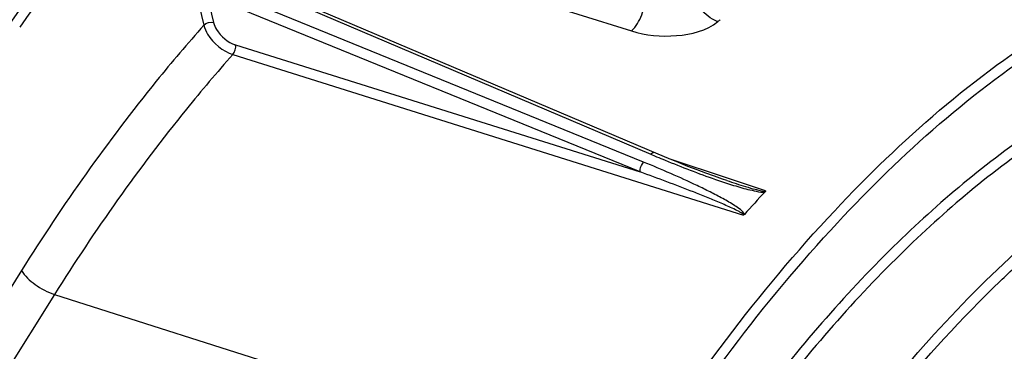
# Model space of a CAD drawing. Units: millimetres. Extents: x 0 to 594, y 0 to 420.
# Drawn here: x 295 to 311, y 95 to 101 of the extents above; entities that cross this region are included whole.
import ezdxf

# ---------------------------------------------------------------- set-up
doc = ezdxf.new("R2010")
doc.units = ezdxf.units.MM
doc.header["$LTSCALE"] = 32.67
doc.layers.get('0').update_dxf_attribs({"linetype": 'CONTINUOUS'})
doc.styles.get("Standard").update_dxf_attribs({"font": 'txt', "width": 0.85})
doc.dimstyles.get("Standard").update_dxf_attribs({"dimtxt": 3.5, "dimasz": 3.5, "dimexe": 0.18, "dimexo": 0.0625, "dimgap": 0.09, "dimtad": 1, "dimdec": 4, "dimdsep": 46, "dimtxsty": 'STANDARD', "dimblk": '_FILLED', "dimblk1": '_FILLED', "dimblk2": '_FILLED', "dimcen": 0.09, "dimclrt": 5, "dimadec": 0, "dimazin": 0, "dimtol": 1, "dimtp": 0.0001, "dimtm": 0.0001, "dimtfac": 1, "dimtdec": 4, "dimtofl": 0, "dimtmove": 0, "dimatfit": 3, "dimldrblk": '_FILLED', "dimfxl": 1, "dimtolj": 1, "dimarcsym": 0})

# ---------------------------------------------------------------- blocks, each defined once
blk = doc.blocks.new('_FILLED')
at = {"color": 0, "linetype": 'BYBLOCK'}
blk.add_solid([(0, 0), (-1, 0.2143), (-1, -0.2143)], dxfattribs=at)

msp = doc.modelspace()

# ---------------------------------------------------------------- linework, layer by layer
at = {"color": 9, "linetype": 'CONTINUOUS'}
for p, q in [((300.247449, 102.39078), (305.090131, 100.877849)), ((297.629612, 101.900675), (297.851341, 100.97334)), ((297.795945, 101.946177), (298.017988, 101.017528)), ((298.502547, 101.732113), (305.417678, 98.789267)), ((305.295769, 98.655879), (298.258796, 101.526356)), ((305.236114, 98.48891), (298.199332, 101.3596)), ((298.388694, 100.642515), (305.236114, 98.48891)), ((298.342882, 100.477394), (306.984912, 97.758971)), ((306.716559, 98.382074), (305.728912, 98.709354)), ((307.35963, 98.168976), (306.716559, 98.382074)), ((294.766658, 96.821264), (291.809731, 92.104952)), ((295.324116, 96.413437), (292.415207, 91.773716)), ((295.324116, 96.413437), (305.084611, 93.307952))]:
    msp.add_line(p, q, dxfattribs=at)
at = {"color": 7, "linetype": 'CONTINUOUS'}
msp.add_line((305.541163, 98.787321), (298.520701, 101.774568), dxfattribs=at)
for points in [[(306.704937, 98.343263), (306.633248, 98.367329), (306.494456, 98.415507), (306.350085, 98.467549), (306.200659, 98.523218), (306.045814, 98.582647), (305.88433, 98.646369), (305.715909, 98.714623), (305.541163, 98.787321)], [(307.35963, 98.168976), (307.359858, 98.166656), (307.359614, 98.164322), (307.358897, 98.161973), (307.357709, 98.15961), (307.356048, 98.157232), (307.353915, 98.154839)], [(307.001543, 97.769273), (306.999872, 97.76725), (306.997761, 97.765349), (306.995209, 97.763571), (306.992217, 97.761915), (306.988785, 97.760382), (306.984912, 97.758971)]]:
    msp.add_lwpolyline(points, dxfattribs=at)
at = {"color": 9, "linetype": 'CONTINUOUS'}
for centre, radius, start, end in [((323.572982, 80.609249), 35.458007, 140.7724719, 144.8112848), ((318.324276, 86.673372), 18.568543, 129.1787738, 129.331402), ((313.442365, 117.645194), 20.492477, 246.9464129, 247.2480304), ((313.396684, 117.535783), 20.373913, 247.2475039, 247.6795855), ((309.618732, 107.282038), 9.444506, 250.7940458, 252.5480612)]:
    msp.add_arc(centre, radius, start, end, dxfattribs=at)
at = {"color": 7, "linetype": 'CONTINUOUS'}
msp.add_arc((325.538726, 81.181761), 24.875142, 136.9739429, 138.1770621, dxfattribs=at)
msp.add_open_spline([(293.053953, 56.359215), (292.312773, 56.57098), (290.847813, 57.23804), (288.952791, 58.867213), (287.374797, 61.069043), (285.645449, 64.868829), (284.539226, 70.747372), (284.706858, 77.109131), (285.547543, 82.544263), (286.558693, 86.73438), (287.910784, 90.847661), (290.088491, 96.006762), (293.363761, 101.692154), (296.768765, 105.564957), (298.592823, 107.102164)], degree=3, knots=[0, 0, 0, 0, 0.040122829, 0.082406742, 0.128677951, 0.18001874, 0.298651916, 0.436007596, 0.509516224, 0.584639069, 0.660106102, 0.734632228, 0.87583724, 1, 1, 1, 1], dxfattribs=at)
at = {"color": 9, "linetype": 'CONTINUOUS'}
for points, knots in [([(297.08474, 103.914422), (296.880768, 103.684706), (296.056137, 102.727359), (295.287209, 101.722423), (294.735028, 100.941738)], [0, 0, 0, 0, 0.24315029, 1, 1, 1, 1]), ([(305.084611, 93.307952), (306.091772, 94.914378), (308.208603, 97.7633), (311.438644, 100.595797), (314.104234, 101.994723), (315.997478, 102.571971), (317.83844, 102.705089), (319.012878, 102.485276), (319.560404, 102.304421)], [0, 0, 0, 0, 0.312301311, 0.581320872, 0.698767269, 0.80585285, 0.90502332, 1, 1, 1, 1]), ([(305.223975, 93.205995), (306.206559, 94.77322), (308.271333, 97.560182), (311.410347, 100.350237), (314.004161, 101.761933), (315.851339, 102.370993), (317.652273, 102.558777), (318.81071, 102.390586), (319.353326, 102.237023)], [0, 0, 0, 0, 0.311101586, 0.580176419, 0.698042106, 0.805638951, 0.905156726, 1, 1, 1, 1]), ([(305.090133, 100.877831), (305.169205, 100.949735), (305.283364, 101.149871), (305.330546, 101.371531), (305.328266, 101.486582)], [0, 0, 0, 0, 0.481533493, 1, 1, 1, 1]), ([(306.555442, 101.036009), (306.522229, 101.046825), (306.385584, 101.108764), (306.273868, 101.219843), (306.212203, 101.316158)], [0, 0, 0, 0, 0.233970716, 1, 1, 1, 1]), ([(298.017988, 101.017528), (298.02761, 100.977168), (298.103094, 100.812469), (298.256981, 100.683877), (298.388694, 100.642515)], [0, 0, 0, 0, 0.231087364, 1, 1, 1, 1]), ([(305.090131, 100.877849), (305.334068, 100.801534), (305.839632, 100.752296), (306.363853, 100.879422), (306.555442, 101.036009)], [0, 0, 0, 0, 0.508107942, 1, 1, 1, 1]), ([(297.851341, 100.97334), (297.576228, 100.663823), (296.460547, 99.347254), (295.463159, 97.932186), (294.766658, 96.821264)], [0, 0, 0, 0, 0.240020176, 1, 1, 1, 1]), ([(297.851341, 100.97334), (297.864288, 100.920033), (297.964957, 100.702354), (298.168567, 100.532552), (298.342882, 100.477395)], [0, 0, 0, 0, 0.230789804, 1, 1, 1, 1]), ([(298.342882, 100.477394), (298.07365, 100.174425), (296.981905, 98.885699), (296.005793, 97.500715), (295.324116, 96.413437)], [0, 0, 0, 0, 0.24002598, 1, 1, 1, 1]), ([(311.977606, 99.245787), (311.099198, 98.654687), (309.373836, 97.199885), (306.178412, 93.483992), (304.284921, 90.099534), (303.221472, 87.675259)], [0, 0, 0, 0, 0.216578256, 0.458485758, 1, 1, 1, 1]), ([(312.081004, 99.104483), (311.206615, 98.516088), (309.48922, 97.067645), (306.309068, 93.367654), (304.425301, 89.997549), (303.367715, 87.583615)], [0, 0, 0, 0, 0.216560376, 0.458470465, 1, 1, 1, 1]), ([(305.476096, 98.814895), (305.462562, 98.820629), (305.437677, 98.809038), (305.422542, 98.794464), (305.417678, 98.789267)], [0, 0, 0, 0, 0.673726948, 1, 1, 1, 1]), ([(305.236114, 98.48891), (305.234743, 98.502265), (305.239281, 98.562348), (305.264842, 98.621224), (305.295769, 98.655879)], [0, 0, 0, 0, 0.22421908, 1, 1, 1, 1]), ([(307.001543, 97.769273), (306.998058, 97.804114), (306.928612, 97.854706), (306.810966, 97.940913), (306.635013, 98.039948), (306.422726, 98.15145), (306.128987, 98.294614), (305.754083, 98.464693), (305.449525, 98.593158), (305.295769, 98.655879)], [0, 0, 0, 0, 0.054297977, 0.113812508, 0.23646482, 0.3613711, 0.487561245, 0.742491607, 1, 1, 1, 1]), ([(306.984912, 97.758971), (306.990911, 97.774992), (306.941216, 97.798073), (306.886716, 97.832847), (306.794043, 97.875411), (306.68907, 97.923456), (306.543624, 97.986064), (306.360605, 98.061792), (306.063939, 98.17996), (305.689354, 98.32325), (305.38768, 98.434185), (305.236114, 98.48891)], [0, 0, 0, 0, 0.027006648, 0.056711112, 0.117779298, 0.179522647, 0.241700116, 0.366824033, 0.49263153, 0.745617297, 1, 1, 1, 1]), ([(306.704937, 98.343263), (306.757656, 98.325791), (306.86375, 98.290803), (307.022991, 98.242799), (307.160715, 98.19775), (307.266585, 98.182567), (307.337846, 98.147635), (307.35963, 98.168976)], [0, 0, 0, 0, 0.24524887, 0.491865228, 0.740786826, 0.865337658, 1, 1, 1, 1]), ([(311.329261, 96.637985), (311.513712, 96.815524), (312.233591, 97.482281), (313.007008, 98.09267), (313.608704, 98.497564)], [0, 0, 0, 0, 0.260903674, 1, 1, 1, 1]), ([(303.80701, 61.974651), (303.113546, 63.078039), (302.044522, 65.752883), (301.378604, 70.284083), (301.532206, 75.39987), (302.499569, 80.774457), (304.216784, 86.064562), (306.574425, 90.928115), (309.41681, 95.050649), (311.688318, 97.299249), (312.872682, 98.188537)], [0, 0, 0, 0, 0.098245596, 0.213612313, 0.343387497, 0.482347847, 0.623976733, 0.761414199, 0.888346521, 1, 1, 1, 1]), ([(306.78627, 98.272273), (306.877219, 98.243798), (307.016086, 98.201311), (307.203399, 98.162863), (307.305828, 98.14055), (307.353915, 98.154839)], [0, 0, 0, 0, 0.491057064, 0.741519614, 1, 1, 1, 1]), ([(294.766658, 96.821264), (294.819836, 96.725856), (295.000233, 96.565297), (295.205952, 96.451033), (295.324116, 96.413437)], [0, 0, 0, 0, 0.468328974, 1, 1, 1, 1]), ([(305.004014, 87.164225), (305.816838, 89.00472), (307.627535, 92.38206), (310.030777, 95.388159), (311.329261, 96.637985)], [0, 0, 0, 0, 0.527493595, 1, 1, 1, 1])]:
    msp.add_open_spline(points, degree=3, knots=knots, dxfattribs=at)
for points in [[(297.851341, 100.97334), (297.890111, 101.015761), (297.962939, 101.034029), (298.017988, 101.017528)], [(298.342988, 100.477361), (298.380591, 100.520359), (298.401052, 100.586747), (298.388694, 100.642515)], [(305.658962, 98.688397), (305.940419, 98.572849), (306.224386, 98.462944), (306.511822, 98.363192)]]:
    msp.add_open_spline(points, degree=3, dxfattribs=at)

# ---------------------------------------------------------------- leaders
at = {"color": 2, "linetype": 'CONTINUOUS'}
msp.add_leader([(326.970686, 91.847308), (312.381285, 126.96286), (306.381285, 126.96286)], dimstyle='STANDARD', override={"dimtad": 0}, dxfattribs=at)

doc.saveas('drawing.dxf')
